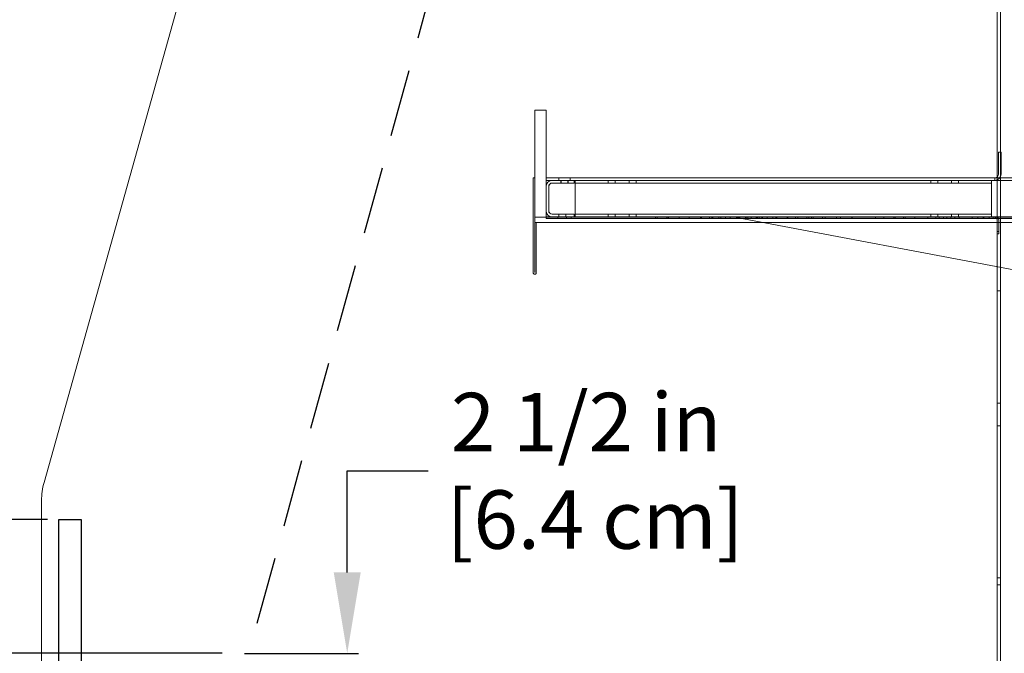
# Model space of a CAD drawing. Units: inches. Extents: x 31 to 151, y 33 to 220.
# Drawn here: x 68 to 90, y 174 to 188 of the extents above; entities that cross this region are included whole.
import ezdxf

# ---------------------------------------------------------------- set-up
doc = ezdxf.new("R2010")
doc.units = ezdxf.units.IN
doc.header["$LTSCALE"] = 6
doc.header["$MEASUREMENT"] = 0
doc.linetypes.add('HIDDEN', pattern=[0.375, 0.25, -0.125])
doc.layers.add('DIMS-END', color=7, linetype='Continuous')
doc.layers.add('END VIEW', color=7, linetype='Continuous')
doc.styles.get("Standard").update_dxf_attribs({"font": 'arial.ttf'})
doc.dimstyles.get("Standard").update_dxf_attribs({"dimtxt": 1.3, "dimasz": 1.8, "dimexe": 0.25, "dimexo": 0.25, "dimgap": 0.09, "dimtad": 0, "dimtih": 1, "dimtoh": 1, "dimdec": 4, "dimzin": 0, "dimdsep": 46, "dimlunit": 5, "dimtxsty": 'Standard', "dimcen": 1, "dimadec": 0, "dimazin": 0, "dimtfac": 1, "dimtdec": 4, "dimtofl": 0, "dimtmove": 0, "dimatfit": 3, "dimfxl": 1, "dimfrac": 2, "dimtolj": 1, "dimtzin": 0, "dimarcsym": 0})

# ---------------------------------------------------------------- blocks, each defined once
blk = doc.blocks.new('*D9')
at = {"layer": 'DIMS-END', "color": 0, "lineweight": -2, "transparency": 16777216}
for p, q in [((75.036, 176.017), (75.036, 178.276)), ((75.036, 178.276), (76.836, 178.276)), ((72.753, 174.217), (75.286, 174.217)), ((72.753, 171.717), (75.286, 171.717)), ((75.036, 169.917), (75.036, 168.117))]:
    blk.add_line(p, q, dxfattribs=at)
at = {"layer": 'DIMS-END', "color": 0, "transparency": 16777216}
for points in [[(74.736, 176.017), (75.336, 176.017), (75.036, 174.217)], [(74.736, 169.917), (75.336, 169.917), (75.036, 171.717)]]:
    blk.add_solid(points, dxfattribs=at)
at = {"layer": 'DIMS-END', "color": 0, "transparency": 16777216, "insert": (80.348, 178.276), "char_height": 1.3, "attachment_point": 5}
blk.add_mtext('\\A1;2 1/2 in\\P [6.4 cm]', dxfattribs=at)
blk = doc.blocks.new('*D14')
at = {"layer": 'DIMS-END', "color": 0, "lineweight": -2, "transparency": 16777216}
for p, q in [((48.349, 178.994), (48.349, 180.794)), ((68.373, 177.194), (48.099, 177.194)), ((68.373, 171.694), (48.099, 171.694)), ((48.349, 169.894), (48.349, 168.094))]:
    blk.add_line(p, q, dxfattribs=at)
at = {"layer": 'DIMS-END', "color": 0, "transparency": 16777216}
for points in [[(48.049, 178.994), (48.649, 178.994), (48.349, 177.194)], [(48.049, 169.894), (48.649, 169.894), (48.349, 171.694)]]:
    blk.add_solid(points, dxfattribs=at)
at = {"layer": 'DIMS-END', "color": 0, "transparency": 16777216, "insert": (48.349, 174.414), "char_height": 1.3, "attachment_point": 5}
blk.add_mtext('\\A1;5 1/2 in\\P [14.0 cm]', dxfattribs=at)
blk = doc.blocks.new('*D15')
at = {"layer": 'DIMS-END', "color": 0, "lineweight": -2, "transparency": 16777216}
for p, q in [((81.546, 201.9), (62.802, 201.9)), ((63.052, 200.1), (63.052, 184.988)), ((63.052, 178.994), (63.052, 180.953)), ((68.373, 177.194), (62.802, 177.194))]:
    blk.add_line(p, q, dxfattribs=at)
at = {"layer": 'DIMS-END', "color": 0, "transparency": 16777216}
for points in [[(62.752, 200.1), (63.352, 200.1), (63.052, 201.9)], [(62.752, 178.994), (63.352, 178.994), (63.052, 177.194)]]:
    blk.add_solid(points, dxfattribs=at)
at = {"layer": 'DIMS-END', "color": 0, "transparency": 16777216, "insert": (63.052, 182.971), "char_height": 1.3, "attachment_point": 5}
blk.add_mtext('\\A1;24 11/16 in\\P [62.8 cm]', dxfattribs=at)
blk = doc.blocks.new('*D16')
at = {"layer": 'DIMS-END', "color": 0, "lineweight": -2, "transparency": 16777216}
for p, q in [((81.546, 201.9), (43.256, 201.9)), ((43.506, 200.1), (43.506, 197.875)), ((43.506, 173.518), (43.506, 189.8)), ((69.158, 171.718), (43.256, 171.718))]:
    blk.add_line(p, q, dxfattribs=at)
at = {"layer": 'DIMS-END', "color": 0, "transparency": 16777216}
for points in [[(43.206, 200.1), (43.806, 200.1), (43.506, 201.9)], [(43.206, 173.518), (43.806, 173.518), (43.506, 171.718)]]:
    blk.add_solid(points, dxfattribs=at)
at = {"layer": 'DIMS-END', "color": 0, "transparency": 16777216, "insert": (43.506, 193.838), "char_height": 1.3, "attachment_point": 5}
blk.add_mtext('\\A1;30 3/16 in\\P [76.7 cm]\\PINTERIOR^JHEIGHT', dxfattribs=at)
blk = doc.blocks.new('*D17')
at = {"layer": 'DIMS-END', "color": 0, "lineweight": -2, "transparency": 16777216}
for p, q in [((77.599, 201.686), (53.217, 201.686)), ((53.467, 199.886), (53.467, 193.001)), ((53.467, 176.018), (53.467, 184.927)), ((72.253, 174.218), (53.217, 174.218))]:
    blk.add_line(p, q, dxfattribs=at)
at = {"layer": 'DIMS-END', "color": 0, "transparency": 16777216}
for points in [[(53.167, 199.886), (53.767, 199.886), (53.467, 201.686)], [(53.167, 176.018), (53.767, 176.018), (53.467, 174.218)]]:
    blk.add_solid(points, dxfattribs=at)
at = {"layer": 'DIMS-END', "color": 0, "transparency": 16777216, "insert": (53.467, 188.964), "char_height": 1.3, "attachment_point": 5}
blk.add_mtext('\\A1;27 7/16 in\\P [69.8 cm]\\PVISUAL\\PDISPLAY', dxfattribs=at)
blk = doc.blocks.new('*D13')
at = {"layer": 'DIMS-END', "color": 0, "lineweight": -2, "transparency": 16777216}
for p, q in [((77.058, 206.391), (35.064, 206.391)), ((35.314, 204.591), (35.314, 181.099)), ((35.314, 146.316), (35.314, 173.025)), ((79.714, 144.516), (35.064, 144.516))]:
    blk.add_line(p, q, dxfattribs=at)
at = {"layer": 'DIMS-END', "color": 0, "transparency": 16777216}
for points in [[(35.014, 204.591), (35.614, 204.591), (35.314, 206.391)], [(35.014, 146.316), (35.614, 146.316), (35.314, 144.516)]]:
    blk.add_solid(points, dxfattribs=at)
at = {"layer": 'DIMS-END', "color": 0, "transparency": 16777216, "insert": (35.314, 177.062), "char_height": 1.3, "attachment_point": 5}
blk.add_mtext('\\A1;61 7/8 in\\P [157.2 cm]\\PCASE\\PHEIGHT', dxfattribs=at)

msp = doc.modelspace()

# ---------------------------------------------------------------- linework, layer by layer
at = {"layer": 'END VIEW', "color": 0, "linetype": 'Continuous', "lineweight": 0}
for p, q in [((68.29595, 178.01797), (76.00603, 205.54562)), ((89.48483, 182.27802), (89.48483, 189.06202)), ((89.55783, 182.27802), (89.55783, 189.06202)), ((89.55783, 182.27802), (89.48483, 182.27802)), ((89.48483, 179.77802), (89.48483, 182.27802)), ((89.55783, 179.77802), (89.55783, 182.27802)), ((89.55783, 179.77802), (89.48483, 179.77802)), ((89.48483, 172.65951), (89.48483, 179.77802)), ((89.55783, 172.65951), (89.55783, 179.77802)), ((89.55783, 179.27802), (89.48483, 179.27802)), ((68.24036, 159.18081), (68.24036, 177.61342)), ((89.48483, 175.89302), (89.55783, 175.89302)), ((89.48483, 175.73702), (89.55783, 175.73702))]:
    msp.add_line(p, q, dxfattribs=at)
at = {"layer": 'END VIEW', "linetype": 'HIDDEN'}
msp.add_line((80.57815, 202.36056), (72.84564, 174.21799), dxfattribs=at)
at = {"layer": 'END VIEW', "lineweight": 0}
for p, q in [((79.2055, 183.91897), (79.2055, 186.29397)), ((79.4555, 186.29397), (79.2055, 186.29397)), ((79.4555, 186.29397), (79.4555, 183.91897)), ((89.51383, 185.35997), (89.51383, 184.87197)), ((89.57283, 185.35997), (89.51383, 185.35997)), ((89.57283, 184.87197), (89.57283, 185.35997)), ((79.1695, 182.68247), (79.1695, 184.79397)), ((79.2055, 184.79397), (79.1695, 184.79397)), ((79.16956, 182.68247), (79.16956, 184.79397)), ((79.2045, 184.79397), (79.2045, 182.68246)), ((105.72016, 184.79397), (79.4555, 184.79397)), ((79.45683, 184.79397), (79.45683, 184.73497)), ((79.74183, 184.73497), (79.74183, 184.79397)), ((79.99183, 184.73497), (79.99183, 184.79397)), ((89.43583, 184.79397), (89.43583, 184.73497)), ((79.45567, 184.59798), (79.45567, 184.05997)), ((79.45683, 184.73497), (105.71883, 184.73497)), ((79.45683, 184.05997), (79.45683, 184.59798)), ((79.51466, 184.05997), (79.51466, 184.59798)), ((79.51583, 184.59798), (79.51583, 184.05997)), ((80.08183, 184.67598), (79.59266, 184.67598)), ((79.78767, 184.73497), (79.78767, 184.67598)), ((79.78883, 184.73497), (79.78883, 184.67598)), ((79.94367, 184.73497), (79.94367, 184.67598)), ((79.94483, 184.73497), (79.94483, 184.67598)), ((80.08067, 184.67598), (80.08067, 184.73497)), ((80.08183, 184.73497), (80.08183, 184.67598)), ((80.10633, 183.92297), (80.10633, 184.73497)), ((80.10633, 184.67598), (89.35633, 184.67598)), ((80.83933, 184.67598), (80.83933, 184.73497)), ((80.99533, 184.67598), (80.99533, 184.73497)), ((81.30033, 184.67598), (81.30033, 184.73497)), ((81.45633, 184.67598), (81.45633, 184.73497)), ((88.00633, 184.67598), (88.00633, 184.73497)), ((88.16233, 184.67598), (88.16233, 184.73497)), ((88.46733, 184.67598), (88.46733, 184.73497)), ((88.62333, 184.67598), (88.62333, 184.73497)), ((89.35633, 183.92297), (89.35633, 184.73497)), ((79.4555, 183.91897), (79.2055, 183.91897)), ((79.45567, 183.92297), (79.45567, 183.88797)), ((105.71999, 183.92297), (79.45567, 183.92297)), ((105.71999, 183.91897), (79.45567, 183.91897)), ((79.45567, 183.88797), (92.53683, 183.88797)), ((79.45583, 183.88797), (79.45583, 183.92297)), ((79.59266, 183.98197), (80.08183, 183.98197)), ((79.72067, 183.92297), (79.72067, 183.88797)), ((79.72083, 183.92297), (79.72083, 183.88797)), ((79.73667, 183.92297), (79.73667, 183.98197)), ((79.73783, 183.92297), (79.73783, 183.98197)), ((79.89267, 183.92297), (79.89267, 183.98197)), ((79.89383, 183.92297), (79.89383, 183.98197)), ((79.90867, 183.92297), (79.90867, 183.88797)), ((79.90883, 183.92297), (79.90883, 183.88797)), ((80.01783, 183.92297), (80.01783, 183.88797)), ((80.08067, 183.92297), (80.08067, 183.98197)), ((80.08183, 183.98197), (80.08183, 183.92297)), ((80.10633, 183.98197), (89.35633, 183.98197)), ((80.83933, 183.98197), (80.83933, 183.92297)), ((80.99533, 183.98197), (80.99533, 183.92297)), ((81.30033, 183.98197), (81.30033, 183.92297)), ((81.45633, 183.98197), (81.45633, 183.92297)), ((81.89267, 183.92297), (81.89267, 183.88797)), ((81.89283, 183.92297), (81.89283, 183.88797)), ((81.92552, 183.92297), (81.92552, 183.88797)), ((82.14267, 183.92297), (82.14267, 183.88797)), ((82.14283, 183.92297), (82.14283, 183.88797)), ((82.1688, 183.92297), (82.1688, 183.88797)), ((82.17552, 183.92297), (82.17552, 183.88797)), ((82.4188, 183.92297), (82.4188, 183.88797)), ((82.63624, 183.92297), (82.63624, 183.88797)), ((82.88624, 183.92297), (82.88624, 183.88797)), ((82.89254, 183.92297), (82.89254, 183.88797)), ((82.89267, 183.92297), (82.89267, 183.88797)), ((82.91431, 183.92297), (82.91431, 183.88797)), ((83.09326, 183.92297), (83.09326, 183.88797)), ((83.14254, 183.92297), (83.14254, 183.88797)), ((83.14267, 183.92297), (83.14267, 183.88797)), ((83.16431, 183.92297), (83.16431, 183.88797)), ((83.30074, 183.92297), (83.30074, 183.88797)), ((83.34326, 183.92297), (83.34326, 183.88797)), ((83.44278, 183.92297), (83.44278, 183.88797)), ((83.55074, 183.92297), (83.55074, 183.88797)), ((92.35433, 182.27215), (83.68675, 183.9078)), ((83.69278, 183.92297), (83.69278, 183.88797)), ((83.89224, 183.92297), (83.89224, 183.88797)), ((83.89267, 183.92297), (83.89267, 183.88797)), ((83.9031, 183.92297), (83.9031, 183.88797)), ((83.94263, 183.92297), (83.94263, 183.88797)), ((84.01771, 183.92297), (84.01771, 183.88797)), ((84.12381, 183.92297), (84.12381, 183.88797)), ((84.14224, 183.92297), (84.14224, 183.88797)), ((84.14267, 183.92297), (84.14267, 183.88797)), ((84.1531, 183.92297), (84.1531, 183.88797)), ((84.19263, 183.92297), (84.19263, 183.88797)), ((84.24933, 183.92297), (84.24933, 183.88797)), ((84.26771, 183.92297), (84.26771, 183.88797)), ((84.37381, 183.92297), (84.37381, 183.88797)), ((84.49933, 183.92297), (84.49933, 183.88797)), ((84.56385, 183.92297), (84.56385, 183.88797)), ((84.58452, 183.92297), (84.58452, 183.88797)), ((84.81385, 183.92297), (84.81385, 183.88797)), ((84.83452, 183.92297), (84.83452, 183.88797)), ((85.00389, 183.92297), (85.00389, 183.88797)), ((85.05079, 183.92297), (85.05079, 183.88797)), ((85.25389, 183.92297), (85.25389, 183.88797)), ((85.30079, 183.92297), (85.30079, 183.88797)), ((85.35508, 183.92297), (85.35508, 183.88797)), ((85.393, 183.88797), (85.393, 183.92297)), ((85.60508, 183.92297), (85.60508, 183.88797)), ((85.65936, 183.92297), (85.65936, 183.88797)), ((85.90936, 183.92297), (85.90936, 183.88797)), ((86.00266, 183.92297), (86.00266, 183.88797)), ((86.25266, 183.92297), (86.25266, 183.88797)), ((86.26458, 183.92297), (86.26458, 183.88797)), ((86.77651, 183.92297), (86.77651, 183.88797)), ((86.96712, 183.92297), (86.96712, 183.88797)), ((87.18618, 183.92297), (87.18618, 183.88797)), ((87.21712, 183.92297), (87.21712, 183.88797)), ((87.40523, 183.92297), (87.40523, 183.88797)), ((87.43618, 183.92297), (87.43618, 183.88797)), ((87.65523, 183.92297), (87.65523, 183.88797)), ((87.94229, 183.92297), (87.94229, 183.88797)), ((88.00633, 183.98197), (88.00633, 183.92297)), ((88.11805, 183.92297), (88.11805, 183.88797)), ((88.16233, 183.98197), (88.16233, 183.92297)), ((88.19229, 183.92297), (88.19229, 183.88797)), ((88.29381, 183.92297), (88.29381, 183.88797)), ((88.36805, 183.92297), (88.36805, 183.88797)), ((88.45117, 183.88797), (88.45117, 183.92297)), ((88.46733, 183.98197), (88.46733, 183.92297)), ((88.54381, 183.92297), (88.54381, 183.88797)), ((88.62333, 183.98197), (88.62333, 183.92297)), ((88.63917, 183.88797), (88.63917, 183.92297)), ((88.92627, 183.92297), (88.92627, 183.88797)), ((89.05839, 183.92297), (89.05839, 183.88797)), ((89.17627, 183.92297), (89.17627, 183.88797)), ((89.19052, 183.92297), (89.19052, 183.88797)), ((89.30839, 183.92297), (89.30839, 183.88797)), ((89.393, 183.88797), (89.393, 183.92297)), ((89.44052, 183.92297), (89.44052, 183.88797)), ((89.4555, 183.92297), (89.4555, 183.88797)), ((89.45567, 183.88797), (89.45567, 183.92297)), ((79.20466, 182.68246), (79.20466, 183.80105)), ((105.971, 183.80105), (79.20466, 183.80105)), ((79.23961, 183.80105), (79.23961, 182.68246)), ((89.4865, 183.54797), (89.4865, 183.85697)), ((89.48667, 183.54797), (89.48667, 183.85697)), ((89.5215, 183.85697), (89.5215, 183.54797)), ((89.52167, 183.85697), (89.52167, 183.54797)), ((89.4865, 183.59804), (89.5215, 183.59804)), ((89.52167, 183.54797), (89.4865, 183.54797))]:
    msp.add_line(p, q, dxfattribs=at)
for points in [[(79.23961, 182.68246, -0.08588464), (79.23729, 182.66989, -0.10180828), (79.22917, 182.65748, -0.08438904), (79.21878, 182.65039, -0.02580546), (79.2158, 182.64925, -0.07710096), (79.20458, 182.64738, -0.02525747), (79.20144, 182.64754, -0.07776785), (79.19039, 182.65039, -0.03671667), (79.18604, 182.65274, -0.12223011), (79.17465, 182.66433, -0.08973943), (79.17037, 182.67515, -0.04928091), (79.16956, 182.68247)], [(79.2045, 182.68246, 0.08584376), (79.20451, 182.68243, 0.08928104), (79.20452, 182.6824, 0.09683642), (79.20455, 182.68239, 0.09330695), (79.20458, 182.68238, 0.0064199), (79.20458, 182.68238)], [(79.20458, 182.68238, 0.09309573), (79.20461, 182.68239, 0.09667434), (79.20464, 182.6824, 0.08907986), (79.20465, 182.68243, 0.03506753), (79.20466, 182.68244, 0.05483928), (79.20466, 182.68246, 0.00725386), (79.20466, 182.68246)]]:
    msp.add_lwpolyline(points, format="xyb", dxfattribs=at)
at = {"layer": 'END VIEW'}
msp.add_lwpolyline([(69.12283, 171.69447), (68.62283, 171.69447), (68.62283, 177.19447), (69.12283, 177.19447)], close=True, dxfattribs=at)
at = {"layer": 'END VIEW', "lineweight": 0}
for centre, radius, start, end in [((89.43583, 184.87197), 0.078, 270, 0), ((89.43583, 184.87197), 0.137, 270, 0), ((79.59266, 184.59798), 0.137, 90, 180), ((79.59383, 184.59798), 0.137, 90, 180), ((79.59266, 184.59798), 0.078, 90, 180), ((79.59383, 184.59798), 0.078, 90, 180), ((79.59266, 184.05997), 0.137, 180, 270), ((79.59383, 184.05997), 0.137, 180, 270), ((79.59266, 184.05997), 0.078, 180, 270), ((79.59383, 184.05997), 0.078, 180, 270), ((83.52449, 183.04797), 0.875, 79.313454, 90), ((89.4555, 183.85697), 0.066, 360, 90), ((89.4555, 183.85697), 0.031, 0, 90), ((89.45567, 183.85697), 0.066, 0, 90), ((89.45567, 183.85697), 0.031, 360, 90), ((79.20458, 182.68246), 0.03508, 179.97754, 0), ((79.20458, 182.68246), 0.0000787, 180, 0)]:
    msp.add_arc(centre, radius, start, end, dxfattribs=at)
at = {"layer": 'END VIEW', "color": 0, "linetype": 'Continuous', "lineweight": 0}
msp.add_arc((69.74036, 177.61342), 1.5, 164.353237, 180, dxfattribs=at)

# ---------------------------------------------------------------- dimensions: what is measured, and where the dimension line sits
at = {"layer": 'DIMS-END'}
for base, p1, p2, text, picture, middle in [((35.3137, 144.51567), (77.30848, 206.39067), (79.96378, 144.51567), '<>\\PCASE\\PHEIGHT', '*D13', (35.3137, 177.06206)), ((43.505932, 171.717966), (81.795792, 201.899517), (69.407668, 171.717966), '<>\\PINTERIOR^JHEIGHT', '*D16', (43.505932, 193.837792)), ((53.46687, 174.21797), (77.84865, 201.6856), (72.50324, 174.21797), '<>\\PVISUAL\\PDISPLAY', '*D17', (53.46687, 188.96394))]:
    dim = msp.add_linear_dim(base=base, p1=p1, p2=p2, angle=90, text=text, dimstyle='Standard', override={"dimpost": ' in\\X'}, dxfattribs=at)
    dim.commit()
    dim.dimension.update_dxf_attribs({"geometry": picture, "text_midpoint": middle, "dimtype": 160})
for base, p1, p2, angle, override, picture, middle in [((63.052144, 177.194469), (81.795792, 201.899517), (68.622828, 177.194469), 90, {"dimpost": ' in\\X'}, '*D15', (63.052144, 182.97068)), ((75.03556, 171.71728), (72.50324, 174.21728), (72.50324, 171.71728), 90, {"dimpost": ' in\\X'}, '*D9', (80.34848, 178.27626)), ((48.34915, 171.69447), (68.62283, 177.19447), (68.62283, 171.69447), 270, {"dimpost": ' in\\X', "dimtix": 1}, '*D14', (48.34915, 174.41393))]:
    dim = msp.add_linear_dim(base=base, p1=p1, p2=p2, angle=angle, dimstyle='Standard', override=override, dxfattribs=at)
    dim.commit()
    dim.dimension.update_dxf_attribs({"geometry": picture, "text_midpoint": middle, "dimtype": 160})

doc.saveas('drawing.dxf')
